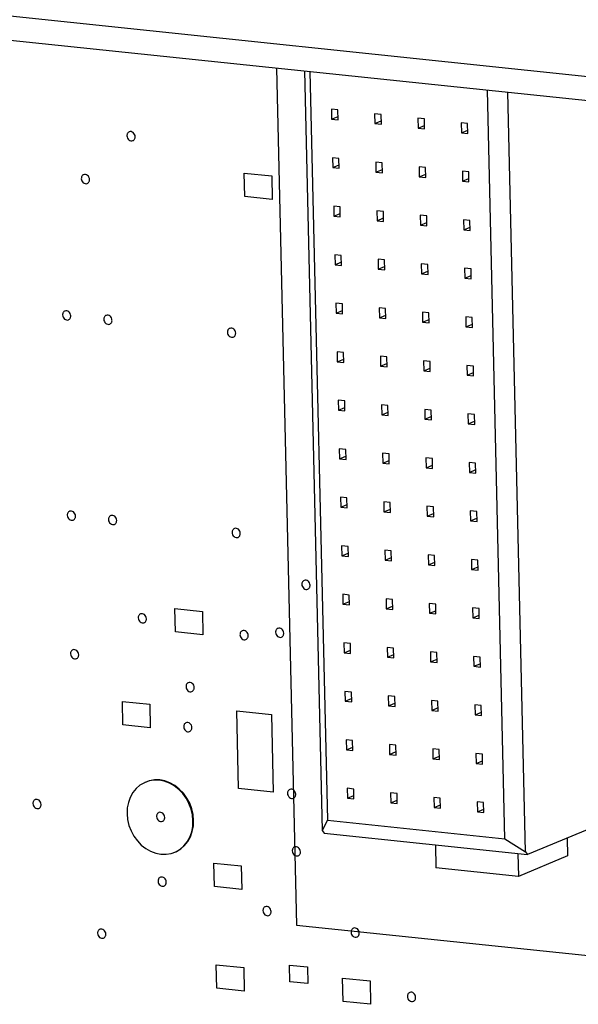
# Model space of a CAD drawing. Units: inches. Extents: x 0 to 34, y 0 to 22.
# Drawn here: x 25 to 25.7, y 11.4 to 12.6 of the extents above; entities that cross this region are included whole.
import ezdxf

# ---------------------------------------------------------------- set-up
doc = ezdxf.new("R2010")
doc.units = ezdxf.units.IN
doc.header["$LTSCALE"] = 1.87
doc.header["$MEASUREMENT"] = 0
doc.layers.get('0').update_dxf_attribs({"linetype": 'CONTINUOUS'})
for name, color, linetype in [('02___PRT_ALL_AXES', 7, 'CONTINUOUS'), ('ECAD_CN_94244718', 7, 'CONTINUOUS'), ('ECAD_TP_C100', 7, 'CONTINUOUS')]:
    doc.layers.add(name, color=color, linetype=linetype)

msp = doc.modelspace()

# ---------------------------------------------------------------- linework, layer by layer
at = {"color": 7, "linetype": 'CONTINUOUS'}
for p, q in [((22.7992, 12.7998), (27.0632, 12.3536)), ((22.7999, 12.771), (27.0082, 12.3307))]:
    msp.add_line(p, q, dxfattribs=at)
at = {"color": 4, "linetype": 'CONTINUOUS'}
for p, q in [((25.3087, 12.5085), (25.3325, 11.492)), ((25.2704, 12.384), (25.303, 12.3806)), ((25.271, 12.3563), (25.2704, 12.384)), ((25.303, 12.3806), (25.3036, 12.3528)), ((25.3036, 12.3528), (25.271, 12.3563)), ((25.1881, 11.8674), (25.2207, 11.864)), ((25.1888, 11.8397), (25.1881, 11.8674)), ((25.2207, 11.864), (25.2214, 11.8362)), ((25.2214, 11.8362), (25.1888, 11.8397)), ((25.1257, 11.7573), (25.1583, 11.7539)), ((25.1263, 11.7295), (25.1257, 11.7573)), ((25.1583, 11.7539), (25.1589, 11.7261)), ((25.2616, 11.746), (25.3026, 11.7417)), ((25.2637, 11.6539), (25.2616, 11.746)), ((25.3026, 11.7417), (25.3048, 11.6496)), ((25.1589, 11.7261), (25.1263, 11.7295)), ((25.3048, 11.6496), (25.2637, 11.6539)), ((25.2342, 11.5655), (25.2668, 11.5621)), ((25.2349, 11.5378), (25.2342, 11.5655)), ((25.2668, 11.5621), (25.2675, 11.5343)), ((25.2675, 11.5343), (25.2349, 11.5378)), ((25.3325, 11.492), (25.8868, 11.4339)), ((25.2371, 11.4449), (25.2697, 11.4415)), ((25.2377, 11.4171), (25.2371, 11.4449)), ((25.2697, 11.4415), (25.2703, 11.4137)), ((25.3239, 11.4446), (25.3454, 11.4423)), ((25.3244, 11.4248), (25.3239, 11.4446)), ((25.3454, 11.4423), (25.3459, 11.4226)), ((25.3459, 11.4226), (25.3244, 11.4248)), ((25.3871, 11.4292), (25.4197, 11.4258)), ((25.3877, 11.4014), (25.3871, 11.4292)), ((25.4197, 11.4258), (25.4203, 11.398)), ((25.2703, 11.4137), (25.2377, 11.4171)), ((25.4203, 11.398), (25.3877, 11.4014))]:
    msp.add_line(p, q, dxfattribs=at)
at = {"layer": '02___PRT_ALL_AXES', "color": 7, "linetype": 'CONTINUOUS'}
for points, knots in [([(25.1338, 12.4329), (25.1334, 12.4327), (25.1326, 12.4322), (25.1317, 12.4311), (25.1312, 12.4297), (25.1311, 12.4287), (25.1311, 12.4282)], [0, 0, 0, 0, 0.236089, 0.479604, 0.735341, 1, 1, 1, 1]), ([(25.1311, 12.4282), (25.1311, 12.4273), (25.1316, 12.4254), (25.1333, 12.4232), (25.1357, 12.422), (25.1374, 12.4222), (25.1381, 12.4225)], [0, 0, 0, 0, 0.2647, 0.527511, 0.772311, 1, 1, 1, 1]), ([(25.1409, 12.4272), (25.1409, 12.4281), (25.1404, 12.4299), (25.1387, 12.4321), (25.1363, 12.4333), (25.1346, 12.4332), (25.1338, 12.4329)], [0, 0, 0, 0, 0.2647, 0.527511, 0.772311, 1, 1, 1, 1]), ([(25.1381, 12.4225), (25.1386, 12.4226), (25.1394, 12.4231), (25.1402, 12.4243), (25.1408, 12.4256), (25.1409, 12.4266), (25.1409, 12.4272)], [0, 0, 0, 0, 0.236089, 0.479604, 0.735341, 1, 1, 1, 1]), ([(25.0797, 12.382), (25.0793, 12.3819), (25.0785, 12.3814), (25.0776, 12.3802), (25.0771, 12.3789), (25.077, 12.3779), (25.077, 12.3773)], [0, 0, 0, 0, 0.236089, 0.479604, 0.735341, 1, 1, 1, 1]), ([(25.0868, 12.3763), (25.0867, 12.3772), (25.0863, 12.3791), (25.0846, 12.3813), (25.0822, 12.3825), (25.0804, 12.3823), (25.0797, 12.382)], [0, 0, 0, 0, 0.2647, 0.527511, 0.772311, 1, 1, 1, 1]), ([(25.077, 12.3773), (25.077, 12.3764), (25.0775, 12.3746), (25.0792, 12.3724), (25.0816, 12.3712), (25.0833, 12.3713), (25.084, 12.3716)], [0, 0, 0, 0, 0.2647, 0.527511, 0.772311, 1, 1, 1, 1]), ([(25.084, 12.3716), (25.0845, 12.3718), (25.0853, 12.3723), (25.0861, 12.3734), (25.0867, 12.3748), (25.0868, 12.3758), (25.0868, 12.3763)], [0, 0, 0, 0, 0.236089, 0.479604, 0.735341, 1, 1, 1, 1]), ([(25.0575, 12.2203), (25.0571, 12.2202), (25.0563, 12.2197), (25.0554, 12.2185), (25.0549, 12.2172), (25.0547, 12.2162), (25.0548, 12.2157)], [0, 0, 0, 0, 0.236089, 0.479604, 0.735341, 1, 1, 1, 1]), ([(25.0645, 12.2146), (25.0645, 12.2155), (25.064, 12.2174), (25.0624, 12.2196), (25.06, 12.2208), (25.0582, 12.2206), (25.0575, 12.2203)], [0, 0, 0, 0, 0.2647, 0.527511, 0.772311, 1, 1, 1, 1]), ([(25.0548, 12.2157), (25.0548, 12.2147), (25.0552, 12.2129), (25.0569, 12.2107), (25.0593, 12.2095), (25.0611, 12.2096), (25.0618, 12.2099)], [0, 0, 0, 0, 0.2647, 0.527511, 0.772311, 1, 1, 1, 1]), ([(25.0618, 12.2099), (25.0622, 12.2101), (25.063, 12.2106), (25.0639, 12.2117), (25.0644, 12.2131), (25.0645, 12.2141), (25.0645, 12.2146)], [0, 0, 0, 0, 0.236089, 0.479604, 0.735341, 1, 1, 1, 1]), ([(25.1064, 12.2152), (25.106, 12.215), (25.1052, 12.2145), (25.1043, 12.2134), (25.1038, 12.212), (25.1037, 12.211), (25.1037, 12.2105)], [0, 0, 0, 0, 0.236089, 0.479604, 0.735341, 1, 1, 1, 1]), ([(25.1037, 12.2105), (25.1037, 12.2096), (25.1042, 12.2078), (25.1058, 12.2056), (25.1082, 12.2044), (25.11, 12.2045), (25.1107, 12.2048)], [0, 0, 0, 0, 0.2647, 0.527511, 0.772311, 1, 1, 1, 1]), ([(25.1134, 12.2095), (25.1134, 12.2104), (25.113, 12.2123), (25.1113, 12.2145), (25.1089, 12.2157), (25.1071, 12.2155), (25.1064, 12.2152)], [0, 0, 0, 0, 0.2647, 0.527511, 0.772311, 1, 1, 1, 1]), ([(25.1107, 12.2048), (25.1111, 12.205), (25.1119, 12.2055), (25.1128, 12.2066), (25.1134, 12.208), (25.1135, 12.209), (25.1134, 12.2095)], [0, 0, 0, 0, 0.236089, 0.479604, 0.735341, 1, 1, 1, 1]), ([(25.2531, 12.1998), (25.2527, 12.1997), (25.2519, 12.1992), (25.251, 12.198), (25.2505, 12.1967), (25.2504, 12.1957), (25.2504, 12.1952)], [0, 0, 0, 0, 0.236089, 0.479604, 0.735341, 1, 1, 1, 1]), ([(25.2504, 12.1952), (25.2504, 12.1942), (25.2509, 12.1924), (25.2526, 12.1902), (25.255, 12.189), (25.2567, 12.1891), (25.2574, 12.1895)], [0, 0, 0, 0, 0.2647, 0.527511, 0.772311, 1, 1, 1, 1]), ([(25.2602, 12.1941), (25.2602, 12.1951), (25.2597, 12.1969), (25.258, 12.1991), (25.2556, 12.2003), (25.2539, 12.2001), (25.2531, 12.1998)], [0, 0, 0, 0, 0.2647, 0.527511, 0.772311, 1, 1, 1, 1]), ([(25.2574, 12.1895), (25.2579, 12.1896), (25.2587, 12.1901), (25.2595, 12.1912), (25.2601, 12.1926), (25.2602, 12.1936), (25.2602, 12.1941)], [0, 0, 0, 0, 0.236089, 0.479604, 0.735341, 1, 1, 1, 1]), ([(25.063, 11.9828), (25.0626, 11.9826), (25.0618, 11.9821), (25.0609, 11.981), (25.0604, 11.9796), (25.0603, 11.9786), (25.0603, 11.9781)], [0, 0, 0, 0, 0.236089, 0.479604, 0.735341, 1, 1, 1, 1]), ([(25.0701, 11.9771), (25.0701, 11.978), (25.0696, 11.9799), (25.0679, 11.9821), (25.0655, 11.9833), (25.0638, 11.9831), (25.063, 11.9828)], [0, 0, 0, 0, 0.2647, 0.527511, 0.772311, 1, 1, 1, 1]), ([(25.0603, 11.9781), (25.0603, 11.9772), (25.0608, 11.9754), (25.0625, 11.9732), (25.0649, 11.972), (25.0666, 11.9721), (25.0674, 11.9724)], [0, 0, 0, 0, 0.2647, 0.527511, 0.772311, 1, 1, 1, 1]), ([(25.0674, 11.9724), (25.0678, 11.9726), (25.0686, 11.9731), (25.0695, 11.9742), (25.07, 11.9756), (25.0701, 11.9766), (25.0701, 11.9771)], [0, 0, 0, 0, 0.236089, 0.479604, 0.735341, 1, 1, 1, 1]), ([(25.112, 11.9777), (25.1115, 11.9775), (25.1107, 11.977), (25.1099, 11.9759), (25.1093, 11.9745), (25.1092, 11.9735), (25.1092, 11.973)], [0, 0, 0, 0, 0.236089, 0.479604, 0.735341, 1, 1, 1, 1]), ([(25.1092, 11.973), (25.1092, 11.9721), (25.1097, 11.9702), (25.1114, 11.9681), (25.1138, 11.9669), (25.1155, 11.967), (25.1163, 11.9673)], [0, 0, 0, 0, 0.2647, 0.527511, 0.772311, 1, 1, 1, 1]), ([(25.119, 11.972), (25.119, 11.9729), (25.1185, 11.9748), (25.1168, 11.977), (25.1144, 11.9782), (25.1127, 11.978), (25.112, 11.9777)], [0, 0, 0, 0, 0.2647, 0.527511, 0.772311, 1, 1, 1, 1]), ([(25.1163, 11.9673), (25.1167, 11.9675), (25.1175, 11.968), (25.1184, 11.9691), (25.1189, 11.9705), (25.119, 11.9715), (25.119, 11.972)], [0, 0, 0, 0, 0.236089, 0.479604, 0.735341, 1, 1, 1, 1]), ([(25.2587, 11.9623), (25.2583, 11.9622), (25.2575, 11.9617), (25.2566, 11.9605), (25.2561, 11.9592), (25.2559, 11.9582), (25.256, 11.9576)], [0, 0, 0, 0, 0.236089, 0.479604, 0.735341, 1, 1, 1, 1]), ([(25.2657, 11.9566), (25.2657, 11.9575), (25.2652, 11.9594), (25.2636, 11.9616), (25.2612, 11.9628), (25.2594, 11.9626), (25.2587, 11.9623)], [0, 0, 0, 0, 0.2647, 0.527511, 0.772311, 1, 1, 1, 1]), ([(25.256, 11.9576), (25.256, 11.9567), (25.2564, 11.9549), (25.2581, 11.9527), (25.2605, 11.9515), (25.2623, 11.9516), (25.263, 11.9519)], [0, 0, 0, 0, 0.2647, 0.527511, 0.772311, 1, 1, 1, 1]), ([(25.263, 11.9519), (25.2634, 11.9521), (25.2642, 11.9526), (25.2651, 11.9537), (25.2656, 11.9551), (25.2657, 11.9561), (25.2657, 11.9566)], [0, 0, 0, 0, 0.236089, 0.479604, 0.735341, 1, 1, 1, 1]), ([(25.3414, 11.9008), (25.341, 11.9006), (25.3402, 11.9001), (25.3393, 11.899), (25.3388, 11.8976), (25.3387, 11.8966), (25.3387, 11.8961)], [0, 0, 0, 0, 0.236089, 0.479604, 0.735341, 1, 1, 1, 1]), ([(25.3485, 11.8951), (25.3485, 11.896), (25.348, 11.8979), (25.3463, 11.9001), (25.3439, 11.9013), (25.3422, 11.9011), (25.3414, 11.9008)], [0, 0, 0, 0, 0.2647, 0.527511, 0.772311, 1, 1, 1, 1]), ([(25.3387, 11.8961), (25.3387, 11.8952), (25.3392, 11.8934), (25.3409, 11.8912), (25.3433, 11.89), (25.345, 11.8901), (25.3458, 11.8904)], [0, 0, 0, 0, 0.2647, 0.527511, 0.772311, 1, 1, 1, 1]), ([(25.3458, 11.8904), (25.3462, 11.8906), (25.347, 11.8911), (25.3479, 11.8922), (25.3484, 11.8936), (25.3485, 11.8946), (25.3485, 11.8951)], [0, 0, 0, 0, 0.236089, 0.479604, 0.735341, 1, 1, 1, 1]), ([(25.1472, 11.861), (25.1468, 11.8608), (25.146, 11.8603), (25.1451, 11.8592), (25.1446, 11.8578), (25.1445, 11.8568), (25.1445, 11.8563)], [0, 0, 0, 0, 0.236089, 0.479604, 0.735341, 1, 1, 1, 1]), ([(25.1445, 11.8563), (25.1445, 11.8554), (25.145, 11.8536), (25.1467, 11.8514), (25.1491, 11.8502), (25.1508, 11.8503), (25.1515, 11.8506)], [0, 0, 0, 0, 0.2647, 0.527511, 0.772311, 1, 1, 1, 1]), ([(25.1543, 11.8553), (25.1542, 11.8562), (25.1538, 11.8581), (25.1521, 11.8603), (25.1497, 11.8615), (25.1479, 11.8613), (25.1472, 11.861)], [0, 0, 0, 0, 0.2647, 0.527511, 0.772311, 1, 1, 1, 1]), ([(25.1515, 11.8506), (25.152, 11.8508), (25.1527, 11.8513), (25.1536, 11.8524), (25.1542, 11.8538), (25.1543, 11.8548), (25.1543, 11.8553)], [0, 0, 0, 0, 0.236089, 0.479604, 0.735341, 1, 1, 1, 1]), ([(25.3102, 11.8439), (25.3098, 11.8438), (25.309, 11.8433), (25.3081, 11.8421), (25.3076, 11.8408), (25.3075, 11.8398), (25.3075, 11.8393)], [0, 0, 0, 0, 0.236089, 0.479604, 0.735341, 1, 1, 1, 1]), ([(25.3173, 11.8382), (25.3173, 11.8392), (25.3168, 11.841), (25.3151, 11.8432), (25.3127, 11.8444), (25.311, 11.8442), (25.3102, 11.8439)], [0, 0, 0, 0, 0.2647, 0.527511, 0.772311, 1, 1, 1, 1]), ([(25.268, 11.8411), (25.2676, 11.8409), (25.2668, 11.8404), (25.2659, 11.8393), (25.2654, 11.8379), (25.2653, 11.8369), (25.2653, 11.8364)], [0, 0, 0, 0, 0.236089, 0.479604, 0.735341, 1, 1, 1, 1]), ([(25.2653, 11.8364), (25.2653, 11.8355), (25.2658, 11.8336), (25.2675, 11.8314), (25.2699, 11.8302), (25.2716, 11.8304), (25.2724, 11.8307)], [0, 0, 0, 0, 0.2647, 0.527511, 0.772311, 1, 1, 1, 1]), ([(25.2751, 11.8354), (25.2751, 11.8363), (25.2746, 11.8381), (25.2729, 11.8403), (25.2705, 11.8415), (25.2688, 11.8414), (25.268, 11.8411)], [0, 0, 0, 0, 0.2647, 0.527511, 0.772311, 1, 1, 1, 1]), ([(25.2724, 11.8307), (25.2728, 11.8309), (25.2736, 11.8314), (25.2745, 11.8325), (25.275, 11.8339), (25.2751, 11.8349), (25.2751, 11.8354)], [0, 0, 0, 0, 0.236089, 0.479604, 0.735341, 1, 1, 1, 1]), ([(25.3075, 11.8393), (25.3075, 11.8383), (25.308, 11.8365), (25.3097, 11.8343), (25.3121, 11.8331), (25.3138, 11.8332), (25.3146, 11.8335)], [0, 0, 0, 0, 0.2647, 0.527511, 0.772311, 1, 1, 1, 1]), ([(25.3146, 11.8335), (25.315, 11.8337), (25.3158, 11.8342), (25.3167, 11.8353), (25.3172, 11.8367), (25.3173, 11.8377), (25.3173, 11.8382)], [0, 0, 0, 0, 0.236089, 0.479604, 0.735341, 1, 1, 1, 1]), ([(25.0669, 11.8184), (25.0665, 11.8182), (25.0657, 11.8177), (25.0648, 11.8166), (25.0643, 11.8152), (25.0642, 11.8142), (25.0642, 11.8137)], [0, 0, 0, 0, 0.236089, 0.479604, 0.735341, 1, 1, 1, 1]), ([(25.0642, 11.8137), (25.0642, 11.8128), (25.0647, 11.8109), (25.0663, 11.8087), (25.0687, 11.8076), (25.0705, 11.8077), (25.0712, 11.808)], [0, 0, 0, 0, 0.2647, 0.527511, 0.772311, 1, 1, 1, 1]), ([(25.074, 11.8127), (25.0739, 11.8136), (25.0735, 11.8155), (25.0718, 11.8177), (25.0694, 11.8188), (25.0676, 11.8187), (25.0669, 11.8184)], [0, 0, 0, 0, 0.2647, 0.527511, 0.772311, 1, 1, 1, 1]), ([(25.0712, 11.808), (25.0716, 11.8082), (25.0724, 11.8087), (25.0733, 11.8098), (25.0739, 11.8112), (25.074, 11.8122), (25.074, 11.8127)], [0, 0, 0, 0, 0.236089, 0.479604, 0.735341, 1, 1, 1, 1]), ([(25.204, 11.7795), (25.2036, 11.7793), (25.2028, 11.7788), (25.2019, 11.7777), (25.2013, 11.7763), (25.2012, 11.7753), (25.2013, 11.7748)], [0, 0, 0, 0, 0.236089, 0.479604, 0.735341, 1, 1, 1, 1]), ([(25.2013, 11.7748), (25.2013, 11.7739), (25.2017, 11.772), (25.2034, 11.7698), (25.2058, 11.7686), (25.2076, 11.7688), (25.2083, 11.7691)], [0, 0, 0, 0, 0.2647, 0.527511, 0.772311, 1, 1, 1, 1]), ([(25.211, 11.7738), (25.211, 11.7747), (25.2105, 11.7765), (25.2089, 11.7787), (25.2065, 11.7799), (25.2047, 11.7798), (25.204, 11.7795)], [0, 0, 0, 0, 0.2647, 0.527511, 0.772311, 1, 1, 1, 1]), ([(25.2083, 11.7691), (25.2087, 11.7693), (25.2095, 11.7698), (25.2104, 11.7709), (25.2109, 11.7723), (25.211, 11.7733), (25.211, 11.7738)], [0, 0, 0, 0, 0.236089, 0.479604, 0.735341, 1, 1, 1, 1]), ([(25.2012, 11.732), (25.2008, 11.7318), (25.2, 11.7313), (25.1991, 11.7302), (25.1986, 11.7288), (25.1985, 11.7278), (25.1985, 11.7273)], [0, 0, 0, 0, 0.236089, 0.479604, 0.735341, 1, 1, 1, 1]), ([(25.1985, 11.7273), (25.1985, 11.7264), (25.199, 11.7245), (25.2007, 11.7223), (25.2031, 11.7211), (25.2048, 11.7213), (25.2055, 11.7216)], [0, 0, 0, 0, 0.2647, 0.527511, 0.772311, 1, 1, 1, 1]), ([(25.2083, 11.7263), (25.2082, 11.7272), (25.2078, 11.729), (25.2061, 11.7312), (25.2037, 11.7324), (25.2019, 11.7323), (25.2012, 11.732)], [0, 0, 0, 0, 0.2647, 0.527511, 0.772311, 1, 1, 1, 1]), ([(25.2055, 11.7216), (25.206, 11.7218), (25.2067, 11.7223), (25.2076, 11.7234), (25.2082, 11.7248), (25.2083, 11.7258), (25.2083, 11.7263)], [0, 0, 0, 0, 0.236089, 0.479604, 0.735341, 1, 1, 1, 1]), ([(25.3244, 11.6529), (25.324, 11.6527), (25.3232, 11.6522), (25.3223, 11.6511), (25.3218, 11.6497), (25.3217, 11.6487), (25.3217, 11.6482)], [0, 0, 0, 0, 0.236089, 0.479604, 0.735341, 1, 1, 1, 1]), ([(25.3217, 11.6482), (25.3217, 11.6473), (25.3222, 11.6454), (25.3239, 11.6432), (25.3263, 11.642), (25.328, 11.6422), (25.3288, 11.6425)], [0, 0, 0, 0, 0.2647, 0.527511, 0.772311, 1, 1, 1, 1]), ([(25.3315, 11.6472), (25.3315, 11.6481), (25.331, 11.6499), (25.3293, 11.6521), (25.3269, 11.6533), (25.3252, 11.6532), (25.3244, 11.6529)], [0, 0, 0, 0, 0.2647, 0.527511, 0.772311, 1, 1, 1, 1]), ([(25.3288, 11.6425), (25.3292, 11.6427), (25.33, 11.6432), (25.3309, 11.6443), (25.3314, 11.6457), (25.3315, 11.6467), (25.3315, 11.6472)], [0, 0, 0, 0, 0.236089, 0.479604, 0.735341, 1, 1, 1, 1]), ([(25.0223, 11.6408), (25.0218, 11.6406), (25.0211, 11.6401), (25.0202, 11.639), (25.0196, 11.6376), (25.0195, 11.6366), (25.0195, 11.6361)], [0, 0, 0, 0, 0.236089, 0.479604, 0.735341, 1, 1, 1, 1]), ([(25.0195, 11.6361), (25.0196, 11.6352), (25.02, 11.6334), (25.0217, 11.6312), (25.0241, 11.63), (25.0259, 11.6301), (25.0266, 11.6304)], [0, 0, 0, 0, 0.2647, 0.527511, 0.772311, 1, 1, 1, 1]), ([(25.0293, 11.6351), (25.0293, 11.636), (25.0288, 11.6379), (25.0271, 11.6401), (25.0248, 11.6413), (25.023, 11.6411), (25.0223, 11.6408)], [0, 0, 0, 0, 0.2647, 0.527511, 0.772311, 1, 1, 1, 1]), ([(25.0266, 11.6304), (25.027, 11.6306), (25.0278, 11.6311), (25.0287, 11.6322), (25.0292, 11.6336), (25.0293, 11.6346), (25.0293, 11.6351)], [0, 0, 0, 0, 0.236089, 0.479604, 0.735341, 1, 1, 1, 1]), ([(25.169, 11.6254), (25.1686, 11.6253), (25.1678, 11.6248), (25.1669, 11.6237), (25.1664, 11.6223), (25.1663, 11.6213), (25.1663, 11.6208)], [0, 0, 0, 0, 0.236089, 0.479604, 0.735341, 1, 1, 1, 1]), ([(25.1663, 11.6208), (25.1663, 11.6198), (25.1668, 11.618), (25.1684, 11.6158), (25.1708, 11.6146), (25.1726, 11.6148), (25.1733, 11.6151)], [0, 0, 0, 0, 0.2647, 0.527511, 0.772311, 1, 1, 1, 1]), ([(25.176, 11.6197), (25.176, 11.6207), (25.1756, 11.6225), (25.1739, 11.6247), (25.1715, 11.6259), (25.1697, 11.6258), (25.169, 11.6254)], [0, 0, 0, 0, 0.2647, 0.527511, 0.772311, 1, 1, 1, 1]), ([(25.1733, 11.6151), (25.1737, 11.6152), (25.1745, 11.6157), (25.1754, 11.6169), (25.176, 11.6182), (25.1761, 11.6192), (25.176, 11.6197)], [0, 0, 0, 0, 0.236089, 0.479604, 0.735341, 1, 1, 1, 1]), ([(25.33, 11.5846), (25.3296, 11.5844), (25.3288, 11.5839), (25.3279, 11.5828), (25.3274, 11.5814), (25.3273, 11.5804), (25.3273, 11.5799)], [0, 0, 0, 0, 0.236089, 0.479604, 0.735341, 1, 1, 1, 1]), ([(25.3273, 11.5799), (25.3273, 11.579), (25.3278, 11.5771), (25.3295, 11.5749), (25.3319, 11.5738), (25.3336, 11.5739), (25.3344, 11.5742)], [0, 0, 0, 0, 0.2647, 0.527511, 0.772311, 1, 1, 1, 1]), ([(25.3371, 11.5789), (25.3371, 11.5798), (25.3366, 11.5817), (25.3349, 11.5839), (25.3325, 11.585), (25.3308, 11.5849), (25.33, 11.5846)], [0, 0, 0, 0, 0.2647, 0.527511, 0.772311, 1, 1, 1, 1]), ([(25.3344, 11.5742), (25.3348, 11.5744), (25.3356, 11.5749), (25.3365, 11.576), (25.337, 11.5774), (25.3371, 11.5784), (25.3371, 11.5789)], [0, 0, 0, 0, 0.236089, 0.479604, 0.735341, 1, 1, 1, 1]), ([(25.1708, 11.5487), (25.1704, 11.5485), (25.1696, 11.548), (25.1687, 11.5469), (25.1682, 11.5455), (25.1681, 11.5445), (25.1681, 11.544)], [0, 0, 0, 0, 0.236089, 0.479604, 0.735341, 1, 1, 1, 1]), ([(25.1681, 11.544), (25.1681, 11.5431), (25.1686, 11.5413), (25.1702, 11.5391), (25.1726, 11.5379), (25.1744, 11.538), (25.1751, 11.5383)], [0, 0, 0, 0, 0.2647, 0.527511, 0.772311, 1, 1, 1, 1]), ([(25.1778, 11.543), (25.1778, 11.5439), (25.1774, 11.5458), (25.1757, 11.548), (25.1733, 11.5492), (25.1715, 11.549), (25.1708, 11.5487)], [0, 0, 0, 0, 0.2647, 0.527511, 0.772311, 1, 1, 1, 1]), ([(25.1751, 11.5383), (25.1755, 11.5385), (25.1763, 11.539), (25.1772, 11.5401), (25.1777, 11.5415), (25.1779, 11.5425), (25.1778, 11.543)], [0, 0, 0, 0, 0.236089, 0.479604, 0.735341, 1, 1, 1, 1]), ([(25.2952, 11.5138), (25.2948, 11.5136), (25.294, 11.5131), (25.2931, 11.512), (25.2926, 11.5106), (25.2925, 11.5096), (25.2925, 11.5091)], [0, 0, 0, 0, 0.236089, 0.479604, 0.735341, 1, 1, 1, 1]), ([(25.2925, 11.5091), (25.2925, 11.5082), (25.293, 11.5064), (25.2947, 11.5042), (25.297, 11.503), (25.2988, 11.5031), (25.2995, 11.5034)], [0, 0, 0, 0, 0.2647, 0.527511, 0.772311, 1, 1, 1, 1]), ([(25.3023, 11.5081), (25.3022, 11.509), (25.3018, 11.5109), (25.3001, 11.5131), (25.2977, 11.5143), (25.2959, 11.5141), (25.2952, 11.5138)], [0, 0, 0, 0, 0.2647, 0.527511, 0.772311, 1, 1, 1, 1]), ([(25.2995, 11.5034), (25.3, 11.5036), (25.3007, 11.5041), (25.3016, 11.5052), (25.3022, 11.5066), (25.3023, 11.5076), (25.3023, 11.5081)], [0, 0, 0, 0, 0.236089, 0.479604, 0.735341, 1, 1, 1, 1]), ([(25.0991, 11.487), (25.0986, 11.4868), (25.0978, 11.4863), (25.097, 11.4852), (25.0964, 11.4838), (25.0963, 11.4828), (25.0963, 11.4823)], [0, 0, 0, 0, 0.236089, 0.479604, 0.735341, 1, 1, 1, 1]), ([(25.0963, 11.4823), (25.0963, 11.4814), (25.0968, 11.4795), (25.0985, 11.4773), (25.1009, 11.4761), (25.1026, 11.4763), (25.1034, 11.4766)], [0, 0, 0, 0, 0.2647, 0.527511, 0.772311, 1, 1, 1, 1]), ([(25.1061, 11.4813), (25.1061, 11.4822), (25.1056, 11.484), (25.1039, 11.4862), (25.1015, 11.4874), (25.0998, 11.4873), (25.0991, 11.487)], [0, 0, 0, 0, 0.2647, 0.527511, 0.772311, 1, 1, 1, 1]), ([(25.1034, 11.4766), (25.1038, 11.4768), (25.1046, 11.4773), (25.1055, 11.4784), (25.106, 11.4798), (25.1061, 11.4808), (25.1061, 11.4813)], [0, 0, 0, 0, 0.236089, 0.479604, 0.735341, 1, 1, 1, 1]), ([(25.3999, 11.4883), (25.3995, 11.4881), (25.3987, 11.4876), (25.3978, 11.4865), (25.3973, 11.4851), (25.3972, 11.4841), (25.3972, 11.4836)], [0, 0, 0, 0, 0.236089, 0.479604, 0.735341, 1, 1, 1, 1]), ([(25.3972, 11.4836), (25.3972, 11.4826), (25.3977, 11.4808), (25.3993, 11.4786), (25.4017, 11.4774), (25.4035, 11.4776), (25.4042, 11.4779)], [0, 0, 0, 0, 0.2647, 0.527511, 0.772311, 1, 1, 1, 1]), ([(25.4069, 11.4825), (25.4069, 11.4835), (25.4065, 11.4853), (25.4048, 11.4875), (25.4024, 11.4887), (25.4006, 11.4886), (25.3999, 11.4883)], [0, 0, 0, 0, 0.2647, 0.527511, 0.772311, 1, 1, 1, 1]), ([(25.4042, 11.4779), (25.4046, 11.478), (25.4054, 11.4785), (25.4063, 11.4797), (25.4068, 11.481), (25.407, 11.482), (25.4069, 11.4825)], [0, 0, 0, 0, 0.236089, 0.479604, 0.735341, 1, 1, 1, 1]), ([(25.4667, 11.412), (25.4663, 11.4118), (25.4655, 11.4113), (25.4646, 11.4102), (25.4641, 11.4088), (25.464, 11.4078), (25.464, 11.4073)], [0, 0, 0, 0, 0.236089, 0.479604, 0.735341, 1, 1, 1, 1]), ([(25.4738, 11.4063), (25.4738, 11.4072), (25.4733, 11.4091), (25.4716, 11.4113), (25.4692, 11.4125), (25.4675, 11.4123), (25.4667, 11.412)], [0, 0, 0, 0, 0.2647, 0.527511, 0.772311, 1, 1, 1, 1]), ([(25.464, 11.4073), (25.464, 11.4064), (25.4645, 11.4046), (25.4662, 11.4024), (25.4686, 11.4012), (25.4703, 11.4013), (25.4711, 11.4016)], [0, 0, 0, 0, 0.2647, 0.527511, 0.772311, 1, 1, 1, 1]), ([(25.4711, 11.4016), (25.4715, 11.4018), (25.4723, 11.4023), (25.4732, 11.4034), (25.4737, 11.4048), (25.4738, 11.4058), (25.4738, 11.4063)], [0, 0, 0, 0, 0.236089, 0.479604, 0.735341, 1, 1, 1, 1])]:
    msp.add_open_spline(points, degree=3, knots=knots, dxfattribs=at)
at = {"layer": 'ECAD_CN_94244718', "color": 7, "linetype": 'CONTINUOUS'}
for p, q in [((25.3418, 12.5051), (25.3629, 11.6043)), ((25.3484, 12.5044), (25.3692, 11.6163)), ((25.5797, 11.5942), (25.5589, 12.4823)), ((25.6043, 11.579), (25.5832, 12.4798)), ((25.3815, 12.459), (25.3738, 12.4598)), ((25.3738, 12.4598), (25.374, 12.448)), ((25.374, 12.448), (25.3817, 12.4511)), ((25.3817, 12.4472), (25.3815, 12.459)), ((25.4328, 12.4536), (25.4251, 12.4544)), ((25.4251, 12.4544), (25.4254, 12.4426)), ((25.4331, 12.4418), (25.4328, 12.4536)), ((25.374, 12.448), (25.3817, 12.4472)), ((25.4254, 12.4426), (25.433, 12.4458)), ((25.4254, 12.4426), (25.4331, 12.4418)), ((25.4842, 12.4482), (25.4765, 12.449)), ((25.4765, 12.449), (25.4767, 12.4372)), ((25.4767, 12.4372), (25.4844, 12.4404)), ((25.4844, 12.4364), (25.4842, 12.4482)), ((25.5355, 12.4428), (25.5278, 12.4436)), ((25.5278, 12.4436), (25.5281, 12.4318)), ((25.5358, 12.431), (25.5355, 12.4428)), ((25.4767, 12.4372), (25.4844, 12.4364)), ((25.5281, 12.4318), (25.5357, 12.435)), ((25.5281, 12.4318), (25.5358, 12.431)), ((25.3828, 12.4014), (25.3751, 12.4022)), ((25.3751, 12.4022), (25.3754, 12.3904)), ((25.3754, 12.3904), (25.383, 12.3936)), ((25.3831, 12.3896), (25.3828, 12.4014)), ((25.4342, 12.396), (25.4265, 12.3968)), ((25.4265, 12.3968), (25.4267, 12.385)), ((25.4344, 12.3842), (25.4342, 12.396)), ((25.4855, 12.3907), (25.4778, 12.3915)), ((25.4778, 12.3915), (25.4781, 12.3797)), ((25.3754, 12.3904), (25.3831, 12.3896)), ((25.4267, 12.385), (25.4344, 12.3882)), ((25.4267, 12.385), (25.4344, 12.3842)), ((25.4781, 12.3797), (25.4857, 12.3828)), ((25.4781, 12.3797), (25.4858, 12.3789)), ((25.4858, 12.3789), (25.4855, 12.3907)), ((25.5369, 12.3853), (25.5292, 12.3861)), ((25.5292, 12.3861), (25.5294, 12.3743)), ((25.5371, 12.3735), (25.5369, 12.3853)), ((25.5294, 12.3743), (25.537, 12.3775)), ((25.5294, 12.3743), (25.5371, 12.3735)), ((25.3842, 12.3439), (25.3765, 12.3447)), ((25.3765, 12.3447), (25.3767, 12.3329)), ((25.3767, 12.3329), (25.3844, 12.336)), ((25.3767, 12.3329), (25.3844, 12.3321)), ((25.3844, 12.3321), (25.3842, 12.3439)), ((25.4355, 12.3385), (25.4278, 12.3393)), ((25.4278, 12.3393), (25.4281, 12.3275)), ((25.4358, 12.3267), (25.4355, 12.3385)), ((25.4869, 12.3331), (25.4792, 12.3339)), ((25.4792, 12.3339), (25.4794, 12.3221)), ((25.4871, 12.3213), (25.4869, 12.3331)), ((25.4281, 12.3275), (25.4357, 12.3307)), ((25.4281, 12.3275), (25.4358, 12.3267)), ((25.4794, 12.3221), (25.487, 12.3253)), ((25.4794, 12.3221), (25.4871, 12.3213)), ((25.5382, 12.3277), (25.5305, 12.3285)), ((25.5305, 12.3285), (25.5308, 12.3167)), ((25.5385, 12.3159), (25.5382, 12.3277)), ((25.5308, 12.3167), (25.5384, 12.3199)), ((25.5308, 12.3167), (25.5385, 12.3159)), ((25.3855, 12.2863), (25.3778, 12.2871)), ((25.3778, 12.2871), (25.3781, 12.2753)), ((25.3858, 12.2745), (25.3855, 12.2863)), ((25.3781, 12.2753), (25.3857, 12.2785)), ((25.3781, 12.2753), (25.3858, 12.2745)), ((25.4369, 12.2809), (25.4292, 12.2818)), ((25.4292, 12.2818), (25.4294, 12.27)), ((25.4371, 12.2691), (25.4369, 12.2809)), ((25.4882, 12.2756), (25.4805, 12.2764)), ((25.4805, 12.2764), (25.4808, 12.2646)), ((25.4885, 12.2638), (25.4882, 12.2756)), ((25.4294, 12.27), (25.437, 12.2731)), ((25.4294, 12.27), (25.4371, 12.2691)), ((25.4808, 12.2646), (25.4884, 12.2677)), ((25.4808, 12.2646), (25.4885, 12.2638)), ((25.5396, 12.2702), (25.5319, 12.271)), ((25.5319, 12.271), (25.5321, 12.2592)), ((25.5398, 12.2584), (25.5396, 12.2702)), ((25.5321, 12.2592), (25.5397, 12.2624)), ((25.5321, 12.2592), (25.5398, 12.2584)), ((25.3869, 12.2288), (25.3792, 12.2296)), ((25.3792, 12.2296), (25.3794, 12.2178)), ((25.3871, 12.217), (25.3869, 12.2288)), ((25.3794, 12.2178), (25.387, 12.221)), ((25.3794, 12.2178), (25.3871, 12.217)), ((25.4382, 12.2234), (25.4305, 12.2242)), ((25.4305, 12.2242), (25.4308, 12.2124)), ((25.4385, 12.2116), (25.4382, 12.2234)), ((25.4896, 12.218), (25.4819, 12.2188)), ((25.4819, 12.2188), (25.4821, 12.207)), ((25.4898, 12.2062), (25.4896, 12.218)), ((25.4308, 12.2124), (25.4384, 12.2156)), ((25.4308, 12.2124), (25.4385, 12.2116)), ((25.4821, 12.207), (25.4897, 12.2102)), ((25.4821, 12.207), (25.4898, 12.2062)), ((25.5409, 12.2126), (25.5332, 12.2135)), ((25.5332, 12.2135), (25.5335, 12.2017)), ((25.5335, 12.2017), (25.5411, 12.2048)), ((25.5412, 12.2008), (25.5409, 12.2126)), ((25.5335, 12.2017), (25.5412, 12.2008)), ((25.3882, 12.1712), (25.3805, 12.172)), ((25.3805, 12.172), (25.3808, 12.1602)), ((25.3885, 12.1594), (25.3882, 12.1712)), ((25.3808, 12.1602), (25.3884, 12.1634)), ((25.3808, 12.1602), (25.3885, 12.1594)), ((25.4396, 12.1659), (25.4319, 12.1667)), ((25.4319, 12.1667), (25.4321, 12.1549)), ((25.4321, 12.1549), (25.4397, 12.158)), ((25.4398, 12.1541), (25.4396, 12.1659)), ((25.4909, 12.1605), (25.4832, 12.1613)), ((25.4832, 12.1613), (25.4835, 12.1495)), ((25.4912, 12.1487), (25.4909, 12.1605)), ((25.4321, 12.1549), (25.4398, 12.1541)), ((25.4835, 12.1495), (25.4911, 12.1527)), ((25.4835, 12.1495), (25.4912, 12.1487)), ((25.5423, 12.1551), (25.5346, 12.1559)), ((25.5346, 12.1559), (25.5348, 12.1441)), ((25.5348, 12.1441), (25.5424, 12.1473)), ((25.5425, 12.1433), (25.5423, 12.1551)), ((25.5348, 12.1441), (25.5425, 12.1433)), ((25.3896, 12.1137), (25.3819, 12.1145)), ((25.3819, 12.1145), (25.3821, 12.1027)), ((25.3898, 12.1019), (25.3896, 12.1137)), ((25.3821, 12.1027), (25.3897, 12.1059)), ((25.3821, 12.1027), (25.3898, 12.1019)), ((25.4409, 12.1083), (25.4332, 12.1091)), ((25.4332, 12.1091), (25.4335, 12.0973)), ((25.4335, 12.0973), (25.4411, 12.1005)), ((25.4412, 12.0965), (25.4409, 12.1083)), ((25.4923, 12.1029), (25.4846, 12.1037)), ((25.4846, 12.1037), (25.4848, 12.0919)), ((25.4925, 12.0911), (25.4923, 12.1029)), ((25.4335, 12.0973), (25.4412, 12.0965)), ((25.4848, 12.0919), (25.4924, 12.0951)), ((25.4848, 12.0919), (25.4925, 12.0911)), ((25.5436, 12.0976), (25.5359, 12.0984)), ((25.5359, 12.0984), (25.5362, 12.0866)), ((25.5362, 12.0866), (25.5438, 12.0897)), ((25.5439, 12.0858), (25.5436, 12.0976)), ((25.5362, 12.0866), (25.5439, 12.0858)), ((25.3909, 12.0562), (25.3832, 12.057)), ((25.3832, 12.057), (25.3835, 12.0452)), ((25.3912, 12.0444), (25.3909, 12.0562)), ((25.3835, 12.0452), (25.3911, 12.0483)), ((25.3835, 12.0452), (25.3912, 12.0444)), ((25.4423, 12.0508), (25.4346, 12.0516)), ((25.4346, 12.0516), (25.4348, 12.0398)), ((25.4348, 12.0398), (25.4424, 12.043)), ((25.4425, 12.039), (25.4423, 12.0508)), ((25.4936, 12.0454), (25.4859, 12.0462)), ((25.4859, 12.0462), (25.4862, 12.0344)), ((25.4939, 12.0336), (25.4936, 12.0454)), ((25.545, 12.04), (25.5372, 12.0408)), ((25.5372, 12.0408), (25.5375, 12.029)), ((25.4348, 12.0398), (25.4425, 12.039)), ((25.4862, 12.0344), (25.4938, 12.0376)), ((25.4862, 12.0344), (25.4939, 12.0336)), ((25.5375, 12.029), (25.5451, 12.0322)), ((25.5452, 12.0282), (25.545, 12.04)), ((25.5375, 12.029), (25.5452, 12.0282)), ((25.3923, 11.9986), (25.3846, 11.9994)), ((25.3846, 11.9994), (25.3848, 11.9876)), ((25.3925, 11.9868), (25.3923, 11.9986)), ((25.3848, 11.9876), (25.3924, 11.9908)), ((25.3848, 11.9876), (25.3925, 11.9868)), ((25.4436, 11.9932), (25.4359, 11.994)), ((25.4359, 11.994), (25.4362, 11.9822)), ((25.4362, 11.9822), (25.4438, 11.9854)), ((25.4439, 11.9814), (25.4436, 11.9932)), ((25.495, 11.9879), (25.4872, 11.9887)), ((25.4872, 11.9887), (25.4875, 11.9769)), ((25.4952, 11.9761), (25.495, 11.9879)), ((25.5463, 11.9825), (25.5386, 11.9833)), ((25.5386, 11.9833), (25.5389, 11.9715)), ((25.5466, 11.9707), (25.5463, 11.9825)), ((25.4362, 11.9822), (25.4439, 11.9814)), ((25.4875, 11.9769), (25.4951, 11.98)), ((25.4875, 11.9769), (25.4952, 11.9761)), ((25.5389, 11.9715), (25.5465, 11.9747)), ((25.5389, 11.9715), (25.5466, 11.9707)), ((25.3936, 11.9411), (25.3859, 11.9419)), ((25.3859, 11.9419), (25.3862, 11.9301)), ((25.3939, 11.9293), (25.3936, 11.9411)), ((25.4449, 11.9357), (25.4372, 11.9365)), ((25.4372, 11.9365), (25.4375, 11.9247)), ((25.4452, 11.9239), (25.4449, 11.9357)), ((25.3862, 11.9301), (25.3938, 11.9332)), ((25.3862, 11.9301), (25.3939, 11.9293)), ((25.4375, 11.9247), (25.4451, 11.9279)), ((25.4375, 11.9247), (25.4452, 11.9239)), ((25.4963, 11.9303), (25.4886, 11.9311)), ((25.4886, 11.9311), (25.4889, 11.9193)), ((25.4966, 11.9185), (25.4963, 11.9303)), ((25.5476, 11.9249), (25.5399, 11.9257)), ((25.5399, 11.9257), (25.5402, 11.9139)), ((25.5479, 11.9131), (25.5476, 11.9249)), ((25.4889, 11.9193), (25.4965, 11.9225)), ((25.4889, 11.9193), (25.4966, 11.9185)), ((25.5402, 11.9139), (25.5478, 11.9171)), ((25.5402, 11.9139), (25.5479, 11.9131)), ((25.3949, 11.8835), (25.3872, 11.8843)), ((25.3872, 11.8843), (25.3875, 11.8725)), ((25.3952, 11.8717), (25.3949, 11.8835)), ((25.4463, 11.8781), (25.4386, 11.879)), ((25.4386, 11.879), (25.4389, 11.8672)), ((25.4466, 11.8663), (25.4463, 11.8781)), ((25.3875, 11.8725), (25.3951, 11.8757)), ((25.3875, 11.8725), (25.3952, 11.8717)), ((25.4389, 11.8672), (25.4465, 11.8703)), ((25.4389, 11.8672), (25.4466, 11.8663)), ((25.4976, 11.8728), (25.4899, 11.8736)), ((25.4899, 11.8736), (25.4902, 11.8618)), ((25.4979, 11.861), (25.4976, 11.8728)), ((25.549, 11.8674), (25.5413, 11.8682)), ((25.5413, 11.8682), (25.5416, 11.8564)), ((25.5493, 11.8556), (25.549, 11.8674)), ((25.4902, 11.8618), (25.4978, 11.8649)), ((25.4902, 11.8618), (25.4979, 11.861)), ((25.5416, 11.8564), (25.5492, 11.8596)), ((25.5416, 11.8564), (25.5493, 11.8556)), ((25.3963, 11.826), (25.3886, 11.8268)), ((25.3886, 11.8268), (25.3889, 11.815)), ((25.3966, 11.8142), (25.3963, 11.826)), ((25.4476, 11.8206), (25.4399, 11.8214)), ((25.4399, 11.8214), (25.4402, 11.8096)), ((25.4479, 11.8088), (25.4476, 11.8206)), ((25.3889, 11.815), (25.3965, 11.8182)), ((25.3889, 11.815), (25.3966, 11.8142)), ((25.4402, 11.8096), (25.4478, 11.8128)), ((25.4402, 11.8096), (25.4479, 11.8088)), ((25.499, 11.8152), (25.4913, 11.816)), ((25.4913, 11.816), (25.4916, 11.8042)), ((25.4916, 11.8042), (25.4992, 11.8074)), ((25.4993, 11.8034), (25.499, 11.8152)), ((25.5503, 11.8098), (25.5426, 11.8106)), ((25.5426, 11.8106), (25.5429, 11.7989)), ((25.5506, 11.798), (25.5503, 11.8098)), ((25.4916, 11.8042), (25.4993, 11.8034)), ((25.5429, 11.7989), (25.5505, 11.802)), ((25.5429, 11.7989), (25.5506, 11.798)), ((25.3976, 11.7684), (25.3899, 11.7692)), ((25.3899, 11.7692), (25.3902, 11.7574)), ((25.3902, 11.7574), (25.3978, 11.7606)), ((25.3979, 11.7566), (25.3976, 11.7684)), ((25.449, 11.7631), (25.4413, 11.7639)), ((25.4413, 11.7639), (25.4416, 11.7521)), ((25.4493, 11.7513), (25.449, 11.7631)), ((25.3902, 11.7574), (25.3979, 11.7566)), ((25.4416, 11.7521), (25.4492, 11.7552)), ((25.4416, 11.7521), (25.4493, 11.7513)), ((25.5003, 11.7577), (25.4926, 11.7585)), ((25.4926, 11.7585), (25.4929, 11.7467)), ((25.4929, 11.7467), (25.5005, 11.7499)), ((25.5006, 11.7459), (25.5003, 11.7577)), ((25.5517, 11.7523), (25.544, 11.7531)), ((25.544, 11.7531), (25.5443, 11.7413)), ((25.552, 11.7405), (25.5517, 11.7523)), ((25.4929, 11.7467), (25.5006, 11.7459)), ((25.5443, 11.7413), (25.5519, 11.7445)), ((25.5443, 11.7413), (25.552, 11.7405)), ((25.399, 11.7109), (25.3913, 11.7117)), ((25.3913, 11.7117), (25.3916, 11.6999)), ((25.3916, 11.6999), (25.3992, 11.7031)), ((25.3993, 11.6991), (25.399, 11.7109)), ((25.4503, 11.7055), (25.4426, 11.7063)), ((25.4426, 11.7063), (25.4429, 11.6945)), ((25.4506, 11.6937), (25.4503, 11.7055)), ((25.3916, 11.6999), (25.3993, 11.6991)), ((25.4429, 11.6945), (25.4505, 11.6977)), ((25.4429, 11.6945), (25.4506, 11.6937)), ((25.5017, 11.7001), (25.494, 11.7009)), ((25.494, 11.7009), (25.4943, 11.6891)), ((25.4943, 11.6891), (25.5019, 11.6923)), ((25.502, 11.6883), (25.5017, 11.7001)), ((25.553, 11.6948), (25.5453, 11.6956)), ((25.5453, 11.6956), (25.5456, 11.6838)), ((25.5533, 11.683), (25.553, 11.6948)), ((25.4943, 11.6891), (25.502, 11.6883)), ((25.5456, 11.6838), (25.5532, 11.6869)), ((25.5456, 11.6838), (25.5533, 11.683)), ((25.4003, 11.6533), (25.3926, 11.6542)), ((25.3926, 11.6542), (25.3929, 11.6424)), ((25.3929, 11.6424), (25.4005, 11.6455)), ((25.4006, 11.6416), (25.4003, 11.6533)), ((25.4517, 11.648), (25.444, 11.6488)), ((25.444, 11.6488), (25.4443, 11.637)), ((25.452, 11.6362), (25.4517, 11.648)), ((25.3929, 11.6424), (25.4006, 11.6416)), ((25.4443, 11.637), (25.4519, 11.6402)), ((25.4443, 11.637), (25.452, 11.6362)), ((25.503, 11.6426), (25.4953, 11.6434)), ((25.4953, 11.6434), (25.4956, 11.6316)), ((25.4956, 11.6316), (25.5032, 11.6348)), ((25.5033, 11.6308), (25.503, 11.6426)), ((25.5544, 11.6372), (25.5467, 11.638)), ((25.5467, 11.638), (25.547, 11.6262)), ((25.5547, 11.6254), (25.5544, 11.6372)), ((25.4956, 11.6316), (25.5033, 11.6308)), ((25.547, 11.6262), (25.5546, 11.6294)), ((25.547, 11.6262), (25.5547, 11.6254)), ((25.7244, 11.6247), (25.6066, 11.5756)), ((25.3692, 11.6163), (25.3629, 11.6043)), ((25.3692, 11.6163), (25.5797, 11.5942)), ((25.3629, 11.6043), (25.3652, 11.6009)), ((25.3652, 11.6009), (25.6066, 11.5756)), ((25.4973, 11.587), (25.4979, 11.5599)), ((25.5797, 11.5942), (25.6043, 11.579)), ((25.6535, 11.5952), (25.654, 11.574)), ((25.5951, 11.5768), (25.5958, 11.5497)), ((25.654, 11.574), (25.5958, 11.5497)), ((25.6043, 11.579), (25.6066, 11.5756)), ((25.5958, 11.5497), (25.4979, 11.5599))]:
    msp.add_line(p, q, dxfattribs=at)
at = {"layer": 'ECAD_TP_C100', "color": 7, "linetype": 'CONTINUOUS'}
for p, q in [((25.1466, 11.6578), (25.142, 11.6538)), ((25.1518, 11.6609), (25.1466, 11.6578)), ((25.1574, 11.6629), (25.1518, 11.6609)), ((25.1525, 11.6612), (25.1518, 11.6609)), ((25.1581, 11.6632), (25.1525, 11.6612)), ((25.1633, 11.6639), (25.1574, 11.6629)), ((25.1581, 11.6632), (25.1574, 11.6629)), ((25.164, 11.6642), (25.1581, 11.6632)), ((25.164, 11.6642), (25.1633, 11.6639)), ((25.1694, 11.6638), (25.1633, 11.6639)), ((25.1701, 11.6641), (25.164, 11.6642)), ((25.1701, 11.6641), (25.1694, 11.6638)), ((25.1755, 11.6626), (25.1694, 11.6638)), ((25.1763, 11.6629), (25.1701, 11.6641)), ((25.1763, 11.6629), (25.1755, 11.6626)), ((25.1815, 11.6604), (25.1755, 11.6626)), ((25.1822, 11.6607), (25.1763, 11.6629)), ((25.1822, 11.6607), (25.1815, 11.6604)), ((25.1872, 11.6572), (25.1815, 11.6604)), ((25.188, 11.6575), (25.1822, 11.6607)), ((25.188, 11.6575), (25.1872, 11.6572)), ((25.1926, 11.653), (25.1872, 11.6572)), ((25.1933, 11.6533), (25.188, 11.6575)), ((25.1382, 11.6491), (25.1351, 11.6435)), ((25.142, 11.6538), (25.1382, 11.6491)), ((25.1933, 11.6533), (25.1926, 11.653)), ((25.1973, 11.648), (25.1926, 11.653)), ((25.1981, 11.6483), (25.1933, 11.6533)), ((25.1981, 11.6483), (25.1973, 11.648)), ((25.2014, 11.6424), (25.1973, 11.648)), ((25.2022, 11.6427), (25.1981, 11.6483)), ((25.1329, 11.6374), (25.1316, 11.6309)), ((25.1351, 11.6435), (25.1329, 11.6374)), ((25.2022, 11.6427), (25.2014, 11.6424)), ((25.2048, 11.6362), (25.2014, 11.6424)), ((25.2056, 11.6365), (25.2022, 11.6427)), ((25.2056, 11.6365), (25.2048, 11.6362)), ((25.2073, 11.6296), (25.2048, 11.6362)), ((25.2081, 11.6299), (25.2056, 11.6365)), ((25.1316, 11.6309), (25.1313, 11.624)), ((25.1313, 11.624), (25.1319, 11.6171)), ((25.2081, 11.6299), (25.2073, 11.6296)), ((25.2089, 11.6228), (25.2073, 11.6296)), ((25.2097, 11.6231), (25.2081, 11.6299)), ((25.2097, 11.6231), (25.2089, 11.6228)), ((25.2095, 11.6158), (25.2089, 11.6228)), ((25.2103, 11.6162), (25.2097, 11.6231)), ((25.1319, 11.6171), (25.1335, 11.6103)), ((25.1335, 11.6103), (25.136, 11.6037)), ((25.208, 11.6025), (25.2092, 11.609)), ((25.2087, 11.6028), (25.21, 11.6093)), ((25.2092, 11.609), (25.2095, 11.6158)), ((25.21, 11.6093), (25.2092, 11.609)), ((25.2103, 11.6162), (25.2095, 11.6158)), ((25.21, 11.6093), (25.2103, 11.6162)), ((25.136, 11.6037), (25.1394, 11.5975)), ((25.1394, 11.5975), (25.1435, 11.5919)), ((25.2058, 11.5964), (25.208, 11.6025)), ((25.2065, 11.5967), (25.2087, 11.6028)), ((25.2087, 11.6028), (25.208, 11.6025)), ((25.1435, 11.5919), (25.1482, 11.5869)), ((25.1482, 11.5869), (25.1536, 11.5827)), ((25.1943, 11.5821), (25.1988, 11.5861)), ((25.195, 11.5824), (25.1995, 11.5864)), ((25.1988, 11.5861), (25.2026, 11.5908)), ((25.1995, 11.5864), (25.1988, 11.5861)), ((25.1995, 11.5864), (25.2034, 11.5911)), ((25.2026, 11.5908), (25.2058, 11.5964)), ((25.2034, 11.5911), (25.2026, 11.5908)), ((25.2034, 11.5911), (25.2065, 11.5967)), ((25.2065, 11.5967), (25.2058, 11.5964)), ((25.1536, 11.5827), (25.1593, 11.5795)), ((25.1593, 11.5795), (25.1653, 11.5773)), ((25.1653, 11.5773), (25.1714, 11.5761)), ((25.1714, 11.5761), (25.1776, 11.576)), ((25.1776, 11.576), (25.1835, 11.577)), ((25.1835, 11.577), (25.1891, 11.579)), ((25.1891, 11.579), (25.1943, 11.5821)), ((25.1898, 11.5793), (25.1891, 11.579)), ((25.1898, 11.5793), (25.195, 11.5824)), ((25.195, 11.5824), (25.1943, 11.5821))]:
    msp.add_line(p, q, dxfattribs=at)

doc.saveas('drawing.dxf')
